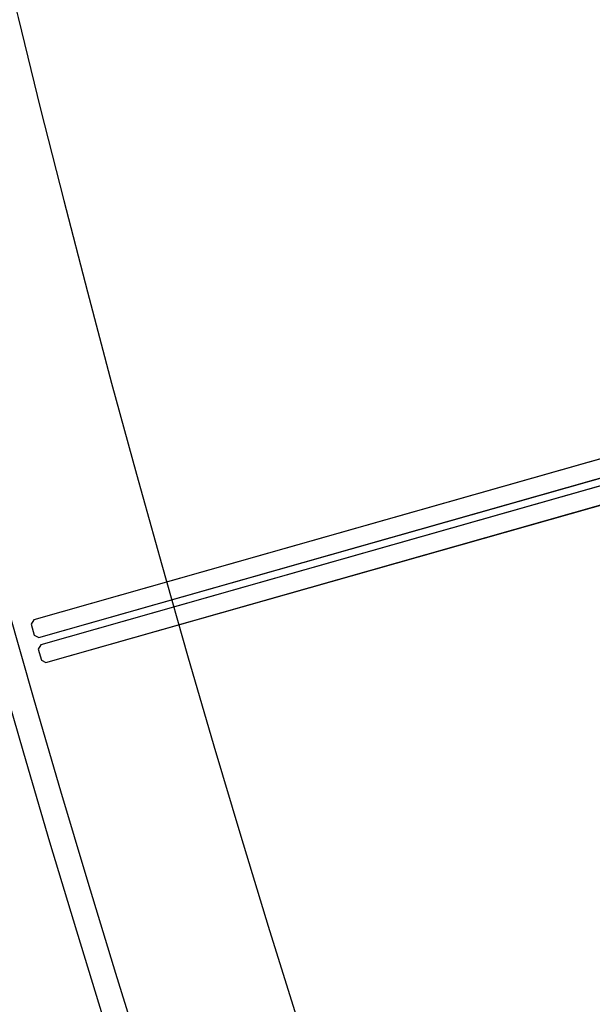
# Model space of a CAD drawing. Extents: x -6141 to 53825, y -7484 to 44938.
# Drawn here: x -3322 to -3168, y 5097 to 5362 of the extents above; entities that cross this region are included whole.
import ezdxf

# ---------------------------------------------------------------- set-up
doc = ezdxf.new("R2010")
doc.units = 0
doc.header["$LTSCALE"] = 1500
doc.layers.add('Walls', color=7, linetype='CONTINUOUS')

msp = doc.modelspace()

# ---------------------------------------------------------------- linework, layer by layer
at = {"layer": 'Walls'}
for p, q in [((-3018.49, 5285.31), (-3318.46, 5200.15)), ((-3317.09, 5195.34), (-3017.12, 5280.5)), ((-3016.58, 5278.58), (-3316.55, 5193.42)), ((-3315.18, 5188.61), (-3015.21, 5273.77)), ((-3318.46, 5200.15), (-3319.15, 5198.92)), ((-3319.15, 5198.92), (-3318.33, 5196.03)), ((-3318.33, 5196.03), (-3317.09, 5195.34)), ((-3316.55, 5193.42), (-3317.23, 5192.18)), ((-3317.23, 5192.18), (-3316.41, 5189.3)), ((-3316.41, 5189.3), (-3315.18, 5188.61))]:
    msp.add_line(p, q, dxfattribs=at)
for points in [[(-3317.09, 5195.34), (-3017.12, 5280.5), (-3016.43, 5281.74), (-3017.25, 5284.62), (-3018.49, 5285.31), (-3318.46, 5200.15), (-3319.15, 5198.92), (-3318.33, 5196.03), (-3317.09, 5195.34)], [(-3015.21, 5273.77), (-3014.52, 5275), (-3015.34, 5277.89), (-3016.58, 5278.58), (-3316.55, 5193.42), (-3317.23, 5192.18), (-3316.41, 5189.3), (-3315.18, 5188.61), (-3015.21, 5273.77)]]:
    msp.add_lwpolyline(points, dxfattribs=at)
for radius, start, end in [(4872.83, 161.63357, 259.45673), (4872.83, 161.63357, 259.45673), (4622.83, 166.89015, 254.37563), (4622.83, 166.89015, 254.37563), (4242, 165.87086, 255.83023), (4242, 165.87086, 255.83023), (4199, 165.87107, 255.83003), (4199, 165.87107, 255.83003), (4248.83, 166.8906, 254.37569), (4248.83, 166.8906, 254.37569), (4023, 181.04285, 195.6585), (4023, 181.04285, 195.6585), (4015, 181.04316, 195.65767), (4015, 181.04316, 195.65767), (3999, 181.36658, 195.33417), (3999, 181.36658, 195.33417), (3995, 181.3525, 195.3487), (3995, 181.3525, 195.3487), (3994.24, 181.35259, 195.3486), (3994.24, 181.35259, 195.3486), (3990.24, 181.36719, 195.33364), (3990.24, 181.36719, 195.33364)]:
    msp.add_arc((758.93, 6351.59), radius, start, end, dxfattribs=at)

doc.saveas('drawing.dxf')
